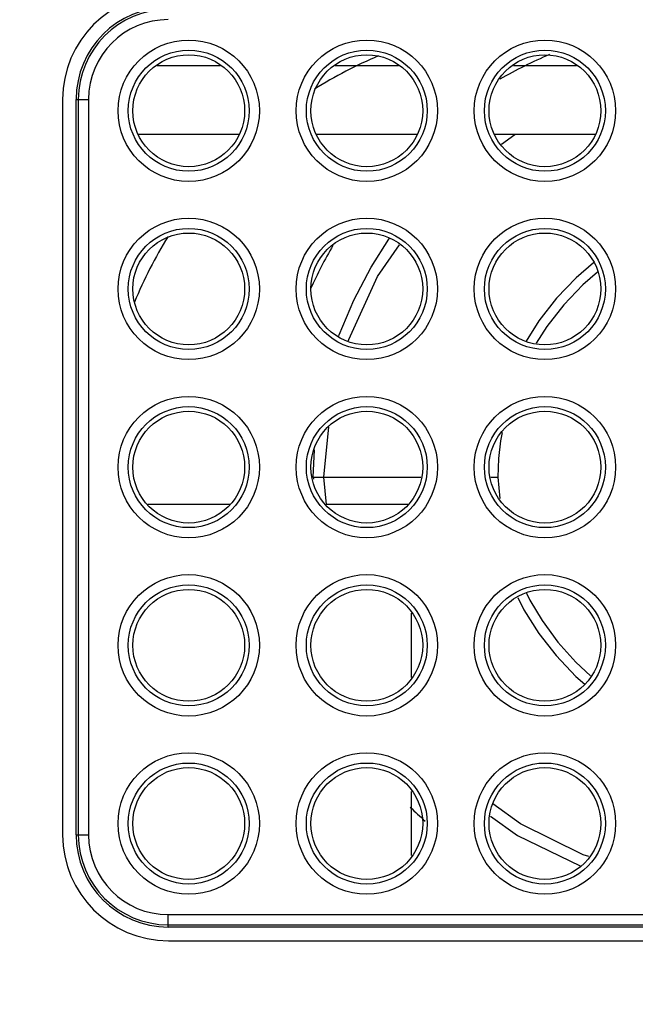
# Model space of a CAD drawing. Units: millimetres. Extents: x 19 to 571, y 10 to 407.
# Drawn here: x 194 to 203, y 83 to 97 of the extents above; entities that cross this region are included whole.
import ezdxf

# ---------------------------------------------------------------- set-up
doc = ezdxf.new("R2010")
doc.units = ezdxf.units.MM
doc.header["$LTSCALE"] = 32.67
doc.layers.get('0').update_dxf_attribs({"linetype": 'CONTINUOUS'})
for name, color, linetype in [('ML1050ST-PLUS-ID-SDXF_DIMENSION', 7, 'CONTINUOUS'), ('ML750ST-ID-IDXF_CONTINUOUS_LINE', 7, 'CONTINUOUS'), ('ML750ST-IO-CDXF_CONTINUOUS_LINE', 7, 'CONTINUOUS'), ('ML750ST-SPEADXF_CONTINUOUS_LINE', 7, 'CONTINUOUS')]:
    doc.layers.add(name, color=color, linetype=linetype)
doc.styles.get("Standard").update_dxf_attribs({"font": 'txt', "width": 0.7})
doc.dimstyles.new('DIMSTYLE_1', dxfattribs={"dimtxt": 2.5, "dimasz": 2, "dimexe": 1, "dimexo": 1.5, "dimtad": 1, "dimzin": 0, "dimdsep": 46, "dimtxsty": 'Standard', "dimblk": '_FILLED', "dimblk1": '_FILLED', "dimblk2": '_FILLED', "dimcen": 0.09, "dimadec": 0, "dimazin": 0, "dimtp": 0.3, "dimtm": 0.3, "dimtfac": 1, "dimtofl": 0, "dimtmove": 0, "dimatfit": 3, "dimldrblk": '_FILLED', "dimfxl": 0, "dimtolj": 1, "dimtzin": 0, "dimarcsym": 0})
doc.dimstyles.new('DIMSTYLE_6', dxfattribs={"dimtxt": 2.5, "dimasz": 2, "dimexe": 1, "dimexo": 1.5, "dimtad": 1, "dimzin": 0, "dimdsep": 46, "dimtxsty": 'Standard', "dimblk": '_FILLED', "dimblk1": '_FILLED', "dimblk2": '_FILLED', "dimcen": 0.09, "dimadec": 0, "dimazin": 0, "dimtp": 0.3, "dimtm": 0.3, "dimtfac": 1, "dimtofl": 0, "dimtmove": 0, "dimatfit": 3, "dimldrblk": '_FILLED', "dimfxl": 0, "dimtolj": 1, "dimtzin": 0, "dimarcsym": 0})

# ---------------------------------------------------------------- blocks, each defined once
blk = doc.blocks.new('_FILLED')
at = {"color": 0, "linetype": 'ByBlock'}
blk.add_solid([(0, 0), (-1, 0.2), (-1, -0.2)], dxfattribs=at)
blk = doc.blocks.new('*D12')
at = {"layer": 'ML1050ST-PLUS-ID-SDXF_DIMENSION', "color": 2, "linetype": 'Continuous'}
blk.add_line((199.834, 118.788), (205.896, 132.329), dxfattribs=at)
at = {"layer": 'ML1050ST-PLUS-ID-SDXF_DIMENSION', "color": 2, "linetype": 'Continuous', "xscale": 2, "yscale": 2, "zscale": 2, "rotation": 245.8827180626}
blk.add_blockref('_FILLED', (199.834, 118.788), dxfattribs=at)
at = {"layer": 'ML1050ST-PLUS-ID-SDXF_DIMENSION', "color": 2, "linetype": 'Continuous', "insert": (198.754, 124.023), "char_height": 2.5, "width": 10.5, "attachment_point": 1, "rotation": 65.8827, "line_spacing_factor": 0.9}
blk.add_mtext('R30.30', dxfattribs=at)
blk = doc.blocks.new('*D17')
at = {"layer": 'ML1050ST-PLUS-ID-SDXF_DIMENSION', "color": 2, "linetype": 'Continuous'}
for p, q in [((188.953, 121.433), (281.011, 121.433)), ((280.011, 121.433), (280.011, 91.243)), ((280.011, 61.053), (280.011, 91.243)), ((257.989, 61.053), (281.011, 61.053))]:
    blk.add_line(p, q, dxfattribs=at)
at = {"layer": 'ML1050ST-PLUS-ID-SDXF_DIMENSION', "color": 2, "linetype": 'Continuous', "xscale": 2, "yscale": 2, "zscale": 2}
for p, rotation in [((280.011, 121.433), 90), ((280.011, 61.053), 270)]:
    blk.add_blockref('_FILLED', p, dxfattribs=dict(at, rotation=rotation))
at = {"layer": 'ML1050ST-PLUS-ID-SDXF_DIMENSION', "color": 2, "linetype": 'Continuous', "insert": (276.886, 91.243), "char_height": 2.5, "width": 8.75, "attachment_point": 2, "rotation": 90, "line_spacing_factor": 0.9}
blk.add_mtext('60.38', dxfattribs=at)

msp = doc.modelspace()

# ---------------------------------------------------------------- linework, layer by layer
at = {"layer": 'ML750ST-ID-IDXF_CONTINUOUS_LINE', "color": 7, "linetype": 'Continuous'}
for p, q in [((194.862, 96.263), (194.862, 85.532)), ((196.406, 83.988), (217.818, 83.988))]:
    msp.add_line(p, q, dxfattribs=at)
for centre, start, end in [((196.406, 96.263), 90, 180), ((196.406, 85.532), 180, 270)]:
    msp.add_arc(centre, 1.544, start, end, dxfattribs=at)
at = {"layer": 'ML750ST-IO-CDXF_CONTINUOUS_LINE', "color": 7, "linetype": 'Continuous'}
for p, q in [((195.06, 85.532), (195.06, 96.264)), ((217.803, 84.188), (196.403, 84.188))]:
    msp.add_line(p, q, dxfattribs=at)
at = {"layer": 'ML750ST-IO-CDXF_CONTINUOUS_LINE', "color": 9, "linetype": 'Continuous'}
for p, q in [((195.06, 96.264), (195.241, 96.264)), ((195.091, 96.264), (195.091, 85.532)), ((195.241, 96.264), (195.241, 85.532)), ((195.06, 85.532), (195.241, 85.532)), ((196.403, 84.369), (217.803, 84.369)), ((196.403, 84.188), (196.403, 84.369)), ((196.403, 84.22), (217.803, 84.22))]:
    msp.add_line(p, q, dxfattribs=at)
for centre, radius in [((196.703, 96.098), 1.032), ((199.303, 96.098), 1.032), ((201.903, 96.098), 1.032), ((196.703, 96.098), 0.883), ((199.303, 96.098), 0.883), ((201.903, 96.098), 0.883), ((196.703, 93.498), 1.032), ((199.303, 93.498), 1.032), ((201.903, 93.498), 1.032), ((196.703, 93.498), 0.883), ((199.303, 93.498), 0.883), ((201.903, 93.498), 0.883), ((196.703, 90.898), 1.032), ((199.303, 90.898), 1.032), ((201.903, 90.898), 1.032), ((196.703, 90.898), 0.883), ((199.303, 90.898), 0.883), ((201.903, 90.898), 0.883), ((196.703, 88.298), 1.032), ((199.303, 88.298), 1.032), ((201.903, 88.298), 1.032), ((196.703, 88.298), 0.883), ((199.303, 88.298), 0.883), ((201.903, 88.298), 0.883), ((196.703, 85.698), 1.032), ((199.303, 85.698), 1.032), ((201.903, 85.698), 1.032), ((196.703, 85.698), 0.883), ((199.303, 85.698), 0.883), ((201.903, 85.698), 0.883)]:
    msp.add_circle(centre, radius, dxfattribs=at)
at = {"layer": 'ML750ST-IO-CDXF_CONTINUOUS_LINE', "color": 7, "linetype": 'Continuous'}
for centre in [(196.703, 96.098), (199.303, 96.098), (201.903, 96.098), (196.703, 93.498), (199.303, 93.498), (201.903, 93.498), (196.703, 90.898), (199.303, 90.898), (201.903, 90.898), (196.703, 88.298), (199.303, 88.298), (201.903, 88.298), (196.703, 85.698), (199.303, 85.698), (201.903, 85.698)]:
    msp.add_circle(centre, 0.816, dxfattribs=at)
for centre, start, end in [((196.403, 96.264), 90, 180), ((196.403, 85.532), 180, 270)]:
    msp.add_arc(centre, 1.344, start, end, dxfattribs=at)
at = {"layer": 'ML750ST-IO-CDXF_CONTINUOUS_LINE', "color": 9, "linetype": 'Continuous'}
for centre, radius, start, end in [((196.403, 96.264), 1.312, 90, 180), ((196.403, 96.264), 1.163, 90, 180), ((196.403, 85.532), 1.312, 180, 270), ((196.403, 85.532), 1.163, 180, 270)]:
    msp.add_arc(centre, radius, start, end, dxfattribs=at)
at = {"layer": 'ML750ST-SPEADXF_CONTINUOUS_LINE', "color": 3, "linetype": 'Continuous'}
for p, q in [((197.164, 96.753), (196.243, 96.753)), ((199.764, 96.753), (198.843, 96.753)), ((202.364, 96.753), (201.443, 96.753)), ((197.302, 90.353), (196.105, 90.353)), ((197.302, 90.353), (196.105, 90.353)), ((199.902, 90.353), (198.705, 90.353)), ((199.902, 90.353), (198.705, 90.353)), ((199.953, 87.83), (199.953, 88.766)), ((199.953, 87.83), (199.953, 88.766)), ((199.953, 85.23), (199.953, 86.166)), ((199.953, 85.23), (199.953, 86.166))]:
    msp.add_line(p, q, dxfattribs=at)
at = {"layer": 'ML750ST-SPEADXF_CONTINUOUS_LINE', "color": 7, "linetype": 'Continuous'}
for p, q in [((197.435, 95.753), (195.971, 95.753)), ((200.035, 95.753), (198.571, 95.753)), ((202.635, 95.753), (201.171, 95.753))]:
    msp.add_line(p, q, dxfattribs=at)
at = {"layer": 'ML750ST-SPEADXF_CONTINUOUS_LINE', "color": 6, "linetype": 'Continuous'}
for p, q in [((201.267, 95.61), (201.465, 95.753)), ((202.612, 93.878), (202.358, 93.662)), ((202.671, 93.741), (202.457, 93.558)), ((198.676, 90.753), (198.746, 91.488)), ((198.52, 90.753), (198.538, 91.151)), ((198.52, 90.753), (198.523, 90.72)), ((198.714, 90.353), (198.676, 90.753)), ((201.216, 90.753), (201.247, 90.439)), ((202.353, 88.05), (202.567, 87.851)), ((201.547, 85.693), (201.144, 85.985)), ((202.461, 85.243), (201.547, 85.693)), ((202.545, 85.218), (202.461, 85.243))]:
    msp.add_line(p, q, dxfattribs=at)
at = {"layer": 'ML750ST-SPEADXF_CONTINUOUS_LINE', "color": 9, "linetype": 'Continuous'}
for p, q in [((198.52, 90.753), (200.09, 90.753)), ((201.116, 90.753), (201.216, 90.753))]:
    msp.add_line(p, q, dxfattribs=at)
at = {"layer": 'ML750ST-SPEADXF_CONTINUOUS_LINE', "color": 6, "linetype": 'Continuous'}
for points in [[(198.893, 92.809), (198.899, 92.827), (199.112, 93.333), (199.367, 93.816), (199.624, 94.222), (199.636, 94.238)], [(199.032, 92.736), (199.038, 92.759), (199.461, 93.678), (199.781, 94.141)], [(202.358, 93.662), (202.071, 93.362), (201.815, 93.034), (201.628, 92.737)], [(202.457, 93.558), (202.177, 93.264), (201.93, 92.949), (201.777, 92.707)], [(201.277, 91.402), (201.254, 91.284), (201.224, 91.025), (201.216, 90.753)], [(201.508, 88.996), (201.597, 88.816), (201.815, 88.469), (202.066, 88.148), (202.357, 87.845), (202.488, 87.733)], [(201.632, 89.06), (201.683, 88.956), (201.861, 88.658), (202.09, 88.345), (202.353, 88.05)], [(201.109, 85.807), (201.503, 85.524), (202.42, 85.081)]]:
    msp.add_lwpolyline(points, dxfattribs=at)
at = {"layer": 'ML750ST-SPEADXF_CONTINUOUS_LINE', "color": 7, "linetype": 'Continuous'}
for start, end in [(112.9815, 122.0282), (148.2647, 157.5316)]:
    msp.add_arc((202.078, 90.753), 6.675, start, end, dxfattribs=at)
at = {"layer": 'ML750ST-SPEADXF_CONTINUOUS_LINE', "color": 6, "linetype": 'Continuous'}
for start, end in [(113.0315, 119.9568), (149.7063, 155.7919), (225.9722, 228.5273)]:
    msp.add_arc((204.592, 90.753), 6.699, start, end, dxfattribs=at)

# ---------------------------------------------------------------- dimensions: what is measured, and where the dimension line sits
at = {"layer": 'ML1050ST-PLUS-ID-SDXF_DIMENSION', "color": 2, "linetype": 'Continuous'}
dim = msp.add_radius_dim(center=(187.453, 91.133), mpoint=(199.834, 118.788), text='R<>', dimstyle='DIMSTYLE_6', override={"dimpost": '<>'}, dxfattribs=at)
dim.commit()
dim.dimension.update_dxf_attribs({"geometry": '*D12', "text_midpoint": (202.04, 128.304), "dimtype": 164})
dim = msp.add_linear_dim(base=(280.011, 121.433), p1=(256.489, 61.053), p2=(187.453, 121.433), angle=90, dimstyle='DIMSTYLE_1', dxfattribs=at)
dim.commit()
dim.dimension.update_dxf_attribs({"geometry": '*D17', "text_midpoint": (280.011, 91.298), "dimtype": 160})

doc.saveas('drawing.dxf')
